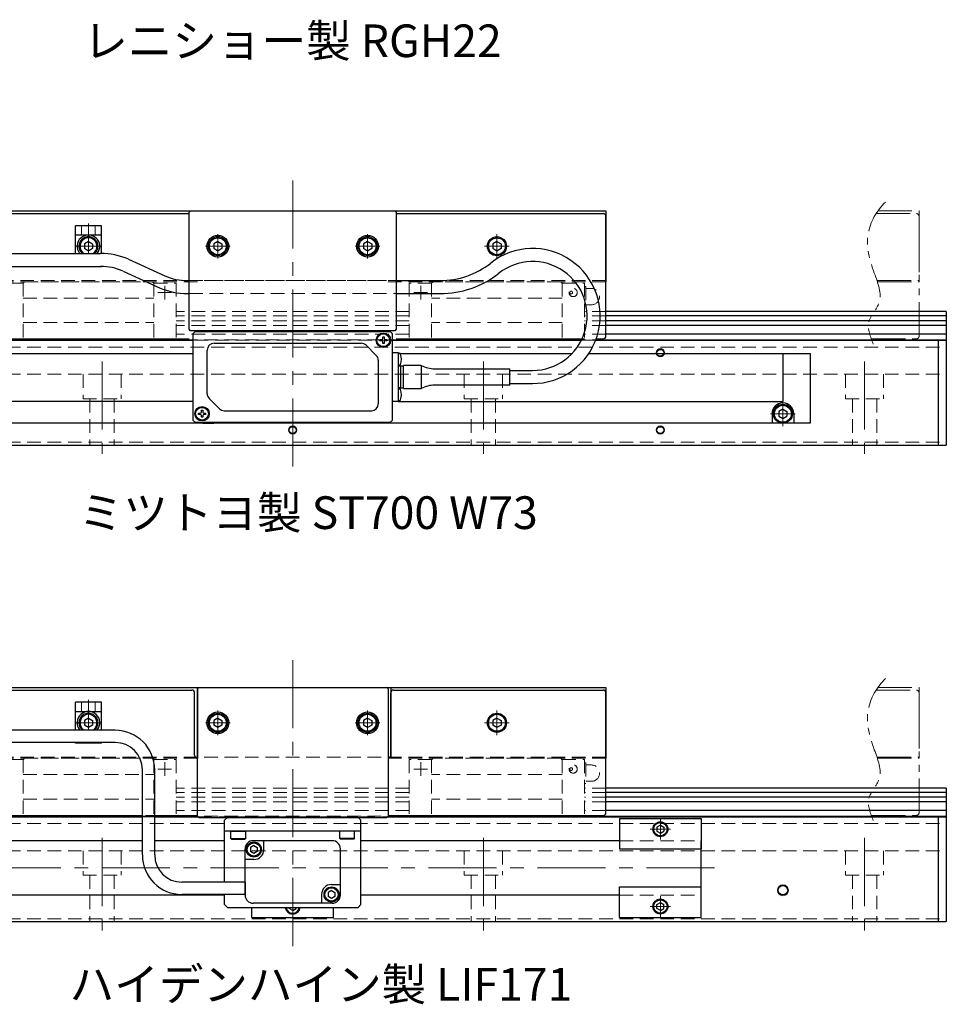
# Model space of a CAD drawing. Extents: x -3593 to -1742, y -5519 to 4447.
# Drawn here: x -2177 to -1837, y -5519 to -5158 of the extents above; entities that cross this region are included whole.
import ezdxf

# ---------------------------------------------------------------- set-up
doc = ezdxf.new("R2010")
doc.units = 0
doc.header["$MEASUREMENT"] = 0
for name, pattern in [('CENTER', [2, 1.25, -0.25, 0.25, -0.25]), ('HIDDEN', [0.375, 0.25, -0.125]), ('PHANTOM2', [1.25, 0.625, -0.125, 0.125, -0.125, 0.125, -0.125])]:
    doc.linetypes.add(name, pattern=pattern)
doc.layers.get('0').update_dxf_attribs({"linetype": 'CONTINUOUS'})
for name, color, linetype, lineweight in [('中心線', 1, 'CENTER', 15), ('二点鎖線', 5, 'PHANTOM2', 13), ('実線', 255, 'CONTINUOUS', 30), ('寸法', 3, 'CONTINUOUS', 13), ('破線', 252, 'HIDDEN', 13), ('細線', 200, 'CONTINUOUS', 15)]:
    doc.layers.add(name, color=color, linetype=linetype, lineweight=lineweight)
doc.styles.get("Standard").update_dxf_attribs({"font": 'isocp.shx', "bigfont": 'bigfont.shx'})

msp = doc.modelspace()

# ---------------------------------------------------------------- linework, layer by layer
at = {"color": 7, "ltscale": 20}
for p, q in [((-2150.81, -5242.03), (-2150.81, -5242.03)), ((-2103.31, -5242.03), (-2103.31, -5242.03)), ((-2048.31, -5242.03), (-2048.31, -5242.03)), ((-2000.81, -5242.03), (-2000.81, -5242.03)), ((-1897.31, -5303.53), (-1897.31, -5303.53)), ((-2150.81, -5417.03), (-2150.81, -5417.03)), ((-2103.31, -5417.03), (-2103.31, -5417.03)), ((-2048.31, -5417.03), (-2048.31, -5417.03)), ((-2000.81, -5417.03), (-2000.81, -5417.03))]:
    msp.add_line(p, q, dxfattribs=at)
at = {"layer": '中心線', "color": 7, "ltscale": 20}
for p, q in [((-2076.56, -5216.58), (-2076.56, -5326.4)), ((-2151.56, -5232.34), (-2151.56, -5243.33)), ((-2104.06, -5236.22), (-2104.06, -5245.25)), ((-2049.06, -5236.22), (-2049.06, -5245.25)), ((-2001.56, -5236.22), (-2001.56, -5245.25)), ((-2156.08, -5240.73), (-2147.04, -5240.73)), ((-2108.58, -5240.73), (-2099.54, -5240.73)), ((-2053.58, -5240.73), (-2044.54, -5240.73)), ((-2006.08, -5240.73), (-1997.04, -5240.73)), ((-2146.56, -5283.04), (-2146.56, -5317.01)), ((-2006.56, -5283.04), (-2006.56, -5317.01)), ((-1866.56, -5283.04), (-1866.56, -5317.01)), ((-1896.56, -5297.72), (-1896.56, -5306.75)), ((-1892.04, -5302.23), (-1901.08, -5302.23)), ((-2076.56, -5392.73), (-2076.56, -5498.73)), ((-2151.56, -5407.34), (-2151.56, -5418.33)), ((-2104.06, -5411.22), (-2104.06, -5420.25)), ((-2049.06, -5411.22), (-2049.06, -5420.25)), ((-2001.56, -5411.22), (-2001.56, -5420.25)), ((-2156.08, -5415.73), (-2147.04, -5415.73)), ((-2108.58, -5415.73), (-2099.54, -5415.73)), ((-2053.58, -5415.73), (-2044.54, -5415.73)), ((-2006.08, -5415.73), (-1997.04, -5415.73)), ((-1941.56, -5450.87), (-1941.56, -5458.6)), ((-1937.79, -5454.83), (-1945.33, -5454.83)), ((-2146.56, -5458.04), (-2146.56, -5492.01)), ((-2006.56, -5458.04), (-2006.56, -5492.01)), ((-1866.56, -5458.04), (-1866.56, -5492.01)), ((-1921.69, -5469.03), (-2230.16, -5469.03)), ((-1941.56, -5487.2), (-1941.56, -5479.47)), ((-2076.56, -5487.2), (-2076.56, -5483.53)), ((-1937.79, -5483.23), (-1945.33, -5483.23))]:
    msp.add_line(p, q, dxfattribs=at)
at = {"layer": '二点鎖線', "color": 7, "ltscale": 20}
for p, q in [((-1862.33, -5228.73), (-1847.56, -5228.73)), ((-1861.66, -5227.73), (-1846.56, -5227.73)), ((-1846.56, -5227.73), (-1846.56, -5253.73)), ((-1846.56, -5273.73), (-1846.56, -5229.73)), ((-1862.02, -5253.33), (-1846.56, -5253.33)), ((-1861.88, -5253.73), (-1846.56, -5253.73)), ((-1864.1, -5274.73), (-1847.56, -5274.73)), ((-1862.33, -5403.73), (-1847.56, -5403.73)), ((-1861.66, -5402.73), (-1846.56, -5402.73)), ((-1846.56, -5402.73), (-1846.56, -5428.73)), ((-1846.56, -5448.73), (-1846.56, -5404.73)), ((-1862.02, -5428.33), (-1846.56, -5428.33)), ((-1861.88, -5428.73), (-1846.56, -5428.73)), ((-1864.1, -5449.73), (-1847.56, -5449.73))]:
    msp.add_line(p, q, dxfattribs=at)
for centre, start, end in [((-1847.56, -5229.73), 0, 90), ((-1847.56, -5273.73), 270, 0), ((-1847.56, -5404.73), 0, 90), ((-1847.56, -5448.73), 270, 0)]:
    msp.add_arc(centre, 1, start, end, dxfattribs=at)
for points in [[(-1858.85, -5224.47), (-1862.06, -5227.55), (-1867.26, -5236.56), (-1863.81, -5249.24), (-1858.88, -5260.92), (-1866.85, -5268.28), (-1864.32, -5274.06), (-1863.42, -5276.63)], [(-1858.85, -5399.47), (-1862.06, -5402.55), (-1867.26, -5411.56), (-1863.81, -5424.24), (-1858.88, -5435.92), (-1866.85, -5443.28), (-1864.32, -5449.06), (-1863.42, -5451.63)]]:
    msp.add_open_spline(points, degree=3, knots=[0, 0, 0, 0, 13.327589, 27.99577, 38.872109, 47.071706, 55.226554, 55.226554, 55.226554, 55.226554], dxfattribs=at)
at = {"layer": '実線', "color": 7, "ltscale": 20}
for p, q in [((-2250.56, -5228.73), (-2114.56, -5228.73)), ((-2191.56, -5227.73), (-1961.56, -5227.73)), ((-2114.56, -5228.23), (-2114.06, -5227.73)), ((-2114.56, -5271.23), (-2114.56, -5228.23)), ((-2114.06, -5227.73), (-2039.06, -5227.73)), ((-2039.06, -5227.73), (-2038.56, -5228.23)), ((-2038.56, -5228.23), (-2038.56, -5271.23)), ((-2038.56, -5228.73), (-1962.56, -5228.73)), ((-1961.56, -5227.73), (-1961.56, -5253.73)), ((-1961.56, -5273.73), (-1961.56, -5229.73)), ((-2146.76, -5233.18), (-2156.36, -5233.18)), ((-2156.36, -5243.33), (-2156.36, -5233.18)), ((-2146.76, -5243.34), (-2146.76, -5233.18)), ((-2156.36, -5236.58), (-2146.76, -5236.58)), ((-2233.06, -5243.33), (-2147.09, -5243.33)), ((-2136.9, -5245.52), (-2123.48, -5251.57)), ((-2233.06, -5248.13), (-2147.09, -5248.13)), ((-2156.36, -5248.28), (-2156.36, -5248.13)), ((-2146.76, -5248.28), (-2156.36, -5248.28)), ((-2146.76, -5248.28), (-2146.76, -5248.14)), ((-2138.87, -5249.9), (-2125.45, -5255.95)), ((-2115.26, -5253.33), (-2114.56, -5253.33)), ((-2038.56, -5253.33), (-2022.43, -5253.33)), ((-2115.26, -5258.13), (-2114.56, -5258.13)), ((-2038.56, -5258.13), (-2022.43, -5258.13)), ((-1836.56, -5264.73), (-1961.56, -5264.73)), ((-1836.56, -5264.73), (-1836.56, -5277.73)), ((-1836.56, -5266.28), (-1961.56, -5266.28)), ((-1836.56, -5268.08), (-1961.56, -5268.08)), ((-2114.06, -5271.73), (-2114.56, -5271.23)), ((-2039.06, -5271.73), (-2114.06, -5271.73)), ((-2112.06, -5271.73), (-2113.06, -5272.73)), ((-2113.06, -5272.73), (-2112.36, -5272.03)), ((-2102.06, -5272.03), (-2112.36, -5272.03)), ((-2112.36, -5272.03), (-2040.76, -5272.03)), ((-2112.06, -5271.73), (-2102.06, -5271.73)), ((-2109.56, -5271.73), (-2105.56, -5271.73)), ((-2102.06, -5272.03), (-2102.06, -5271.73)), ((-2051.06, -5272.03), (-2102.06, -5272.03)), ((-2051.06, -5271.73), (-2051.06, -5272.03)), ((-2051.06, -5271.73), (-2041.06, -5271.73)), ((-2051.06, -5272.03), (-2040.76, -5272.03)), ((-2043.56, -5271.73), (-2047.56, -5271.73)), ((-2041.06, -5271.73), (-2040.76, -5272.03)), ((-2040.76, -5272.03), (-2040.06, -5272.73)), ((-2040.06, -5272.73), (-2040.76, -5272.03)), ((-2038.56, -5271.23), (-2039.06, -5271.73)), ((-1836.56, -5269.81), (-1961.56, -5269.81)), ((-2316.56, -5275.23), (-2113.06, -5275.23)), ((-2250.56, -5274.73), (-2114.56, -5274.73)), ((-2113.06, -5304.73), (-2113.06, -5272.73)), ((-2113.06, -5304.73), (-2113.06, -5272.73)), ((-2044.51, -5274.98), (-2043.88, -5274.98)), ((-2044.51, -5275.48), (-2044.51, -5274.98)), ((-2043.88, -5275.48), (-2044.51, -5275.48)), ((-2043.51, -5273.98), (-2043.01, -5273.98)), ((-2043.51, -5274.61), (-2043.51, -5273.98)), ((-2043.51, -5276.48), (-2043.51, -5275.86)), ((-2043.01, -5273.98), (-2043.01, -5274.61)), ((-2043.01, -5275.86), (-2043.01, -5276.48)), ((-2042.63, -5274.98), (-2042.01, -5274.98)), ((-2042.01, -5275.48), (-2042.63, -5275.48)), ((-2042.01, -5274.98), (-2042.01, -5275.48)), ((-2040.06, -5272.73), (-2040.06, -5304.73)), ((-2040.06, -5272.73), (-2040.06, -5304.73)), ((-2040.06, -5275.23), (-1970.55, -5275.23)), ((-2038.56, -5274.73), (-1970.31, -5274.73)), ((-1965.31, -5275.23), (-1836.56, -5275.23)), ((-1965.12, -5274.73), (-1962.56, -5274.73)), ((-1836.56, -5273.01), (-1961.56, -5273.01)), ((-1961.56, -5275.03), (-1836.56, -5275.03)), ((-1839.56, -5275.23), (-1839.56, -5313.73)), ((-1836.56, -5275.23), (-1836.56, -5313.73)), ((-2107.96, -5294.9), (-2107.96, -5278.83)), ((-2105.46, -5276.33), (-2051.39, -5276.33)), ((-2049.63, -5277.07), (-2045.89, -5280.8)), ((-2043.01, -5276.48), (-2043.51, -5276.48)), ((-2266.56, -5280.13), (-2113.06, -5280.13)), ((-2045.16, -5282.57), (-2045.16, -5298.63)), ((-2040.06, -5279.73), (-2037.86, -5279.73)), ((-2037.86, -5279.73), (-2037.86, -5284.73)), ((-2037.86, -5279.98), (-2037.38, -5280.03)), ((-2037.12, -5280.13), (-1973.98, -5280.13)), ((-1967.85, -5280.13), (-1886.56, -5280.13)), ((-1896.56, -5280.13), (-1896.56, -5297.73)), ((-1886.56, -5280.13), (-1886.56, -5305.73)), ((-2037.38, -5284.44), (-2037.86, -5284.48)), ((-2036.86, -5284.73), (-2037.86, -5284.73)), ((-2037.86, -5284.73), (-2037.86, -5292.73)), ((-2036.86, -5292.73), (-2036.86, -5284.73)), ((-2036.11, -5284.78), (-2036.86, -5284.78)), ((-2036.86, -5292.68), (-2036.86, -5284.78)), ((-2029.36, -5284.53), (-2035.86, -5284.53)), ((-2035.86, -5292.93), (-2035.86, -5284.53)), ((-2029.36, -5284.53), (-2029.36, -5292.93)), ((-2024.46, -5285.73), (-1996.86, -5285.73)), ((-1996.86, -5291.73), (-1996.86, -5285.73)), ((-1996.86, -5286.33), (-1988.56, -5286.33)), ((-2036.86, -5292.73), (-2037.86, -5292.73)), ((-2037.86, -5292.73), (-2037.86, -5297.73)), ((-2037.86, -5292.98), (-2037.38, -5293.03)), ((-2036.86, -5292.68), (-2036.11, -5292.68)), ((-2035.86, -5292.93), (-2029.36, -5292.93)), ((-1996.86, -5291.73), (-2024.46, -5291.73)), ((-1996.86, -5291.13), (-1988.56, -5291.13)), ((-2103.49, -5300.4), (-2107.23, -5296.67)), ((-2037.38, -5297.44), (-2037.86, -5297.48)), ((-2113.06, -5297.73), (-2256.56, -5297.73)), ((-2110.11, -5300.98), (-2109.61, -5300.98)), ((-2110.11, -5301.61), (-2110.11, -5300.98)), ((-2109.61, -5300.98), (-2109.61, -5301.61)), ((-2101.72, -5301.13), (-2047.66, -5301.13)), ((-2037.86, -5297.73), (-2040.06, -5297.73)), ((-2037.86, -5297.73), (-1896.56, -5297.73)), ((-2112.36, -5305.43), (-2113.06, -5304.73)), ((-2112.36, -5305.43), (-2113.06, -5304.73)), ((-2111.11, -5302.48), (-2111.11, -5301.98)), ((-2111.11, -5301.98), (-2110.48, -5301.98)), ((-2110.48, -5302.48), (-2111.11, -5302.48)), ((-2110.11, -5303.48), (-2110.11, -5302.86)), ((-2109.61, -5303.48), (-2110.11, -5303.48)), ((-2109.61, -5302.86), (-2109.61, -5303.48)), ((-2109.23, -5301.98), (-2108.61, -5301.98)), ((-2108.61, -5302.48), (-2109.23, -5302.48)), ((-2108.61, -5301.98), (-2108.61, -5302.48)), ((-2040.06, -5304.73), (-2040.76, -5305.43)), ((-2040.76, -5305.43), (-2040.06, -5304.73)), ((-1900.56, -5302.23), (-1900.56, -5305.73)), ((-1892.56, -5302.23), (-1892.56, -5305.73)), ((-1886.56, -5305.73), (-2266.56, -5305.73)), ((-2112.06, -5305.73), (-2112.36, -5305.43)), ((-2102.06, -5305.43), (-2112.36, -5305.43)), ((-2040.76, -5305.43), (-2112.36, -5305.43)), ((-2102.06, -5305.73), (-2112.06, -5305.73)), ((-2109.56, -5305.73), (-2105.56, -5305.73)), ((-2102.06, -5305.43), (-2102.06, -5305.73)), ((-2051.06, -5305.43), (-2102.06, -5305.43)), ((-2080.56, -5305.43), (-2080.56, -5305.73)), ((-2072.56, -5305.73), (-2080.56, -5305.73)), ((-2072.56, -5305.43), (-2072.56, -5305.73)), ((-2051.06, -5305.73), (-2051.06, -5305.43)), ((-2051.06, -5305.43), (-2040.76, -5305.43)), ((-2041.06, -5305.73), (-2051.06, -5305.73)), ((-2043.56, -5305.73), (-2047.56, -5305.73)), ((-2040.76, -5305.43), (-2041.06, -5305.73)), ((-1892.56, -5305.73), (-1900.56, -5305.73)), ((-2316.56, -5313.73), (-1836.56, -5313.73)), ((-2250.56, -5403.73), (-2113.56, -5403.73)), ((-2191.56, -5402.73), (-1961.56, -5402.73)), ((-2112.56, -5427.73), (-2112.56, -5404.73)), ((-2111.56, -5402.73), (-2111.56, -5428.73)), ((-2111.06, -5402.73), (-2111.56, -5403.23)), ((-2111.56, -5450.03), (-2111.56, -5403.23)), ((-2111.06, -5402.73), (-2042.06, -5402.73)), ((-2041.56, -5403.23), (-2042.06, -5402.73)), ((-2041.56, -5403.23), (-2041.56, -5450.03)), ((-2040.56, -5402.73), (-2040.56, -5428.73)), ((-2040.56, -5427.73), (-2040.56, -5404.73)), ((-2039.56, -5403.73), (-1962.56, -5403.73)), ((-1961.56, -5402.73), (-1961.56, -5428.73)), ((-1961.56, -5448.73), (-1961.56, -5404.73)), ((-2146.76, -5408.18), (-2156.36, -5408.18)), ((-2156.36, -5418.33), (-2156.36, -5408.18)), ((-2146.76, -5418.34), (-2146.76, -5408.18)), ((-2156.36, -5411.58), (-2146.76, -5411.58)), ((-2141.74, -5418.48), (-2232.8, -5418.48)), ((-2141.74, -5422.98), (-2232.8, -5422.98)), ((-2156.36, -5423.28), (-2156.36, -5423.13)), ((-2146.76, -5423.28), (-2156.36, -5423.28)), ((-2146.76, -5423.28), (-2146.76, -5423.14)), ((-2131.74, -5464.28), (-2131.74, -5432.98)), ((-2127.24, -5464.28), (-2127.24, -5432.98)), ((-1836.56, -5439.73), (-1961.56, -5439.73)), ((-1836.56, -5441.28), (-1961.56, -5441.28)), ((-1836.56, -5439.73), (-1836.56, -5452.73)), ((-1836.56, -5443.08), (-1961.56, -5443.08)), ((-1836.56, -5444.81), (-1961.56, -5444.81)), ((-1836.56, -5448.01), (-1961.56, -5448.01)), ((-2316.56, -5450.23), (-2131.74, -5450.23)), ((-2250.56, -5449.73), (-2131.74, -5449.73)), ((-2127.24, -5449.73), (-2111.56, -5449.73)), ((-2127.24, -5450.23), (-2111.36, -5450.23)), ((-2111.56, -5450.03), (-2111.06, -5450.53)), ((-2111.06, -5450.53), (-2042.06, -5450.53)), ((-2100.56, -5450.53), (-2101.56, -5451.53)), ((-2101.56, -5474.28), (-2101.56, -5451.53)), ((-2052.56, -5450.53), (-2100.56, -5450.53)), ((-2052.56, -5450.53), (-2051.56, -5451.53)), ((-2051.56, -5482.53), (-2051.56, -5451.53)), ((-2042.06, -5450.53), (-2041.56, -5450.03)), ((-2041.76, -5450.23), (-1836.56, -5450.23)), ((-2041.56, -5449.73), (-1962.56, -5449.73)), ((-1961.56, -5450.03), (-1836.56, -5450.03)), ((-1956.56, -5450.83), (-1956.56, -5462.03)), ((-1956.56, -5450.83), (-1926.56, -5450.83)), ((-1926.56, -5450.83), (-1926.56, -5462.03)), ((-1839.56, -5450.23), (-1839.56, -5488.73)), ((-1836.56, -5450.23), (-1836.56, -5488.73)), ((-2051.56, -5455.53), (-2101.56, -5455.53)), ((-2131.74, -5459.03), (-2196.56, -5459.03)), ((-2101.56, -5459.03), (-2127.24, -5459.03)), ((-2062.06, -5459.03), (-2091.06, -5459.03)), ((-2087.16, -5462.28), (-2087.16, -5459.03)), ((-1956.56, -5459.03), (-2051.56, -5459.03)), ((-1926.56, -5479.03), (-1926.56, -5459.03)), ((-2094.06, -5479.03), (-2094.06, -5462.03)), ((-2059.06, -5479.03), (-2059.06, -5462.03)), ((-1956.56, -5462.03), (-1926.56, -5462.03)), ((-2090.81, -5465.93), (-2094.06, -5465.93)), ((-2094.06, -5474.28), (-2117.24, -5474.28)), ((-2094.06, -5474.28), (-2094.06, -5478.78)), ((-2062.31, -5475.13), (-2059.06, -5475.13)), ((-1956.56, -5487.23), (-1956.56, -5476.03)), ((-1956.56, -5476.03), (-1926.56, -5476.03)), ((-1926.56, -5487.23), (-1926.56, -5476.03)), ((-2101.56, -5479.03), (-2196.56, -5479.03)), ((-2094.06, -5478.78), (-2117.24, -5478.78)), ((-2101.56, -5482.53), (-2101.56, -5478.78)), ((-2062.06, -5482.03), (-2091.06, -5482.03)), ((-2065.96, -5478.78), (-2065.96, -5482.03)), ((-1956.56, -5479.03), (-2051.56, -5479.03)), ((-2100.56, -5483.53), (-2101.56, -5482.53)), ((-2100.56, -5483.53), (-2052.56, -5483.53)), ((-2091.56, -5487.23), (-2091.56, -5483.53)), ((-2061.56, -5487.23), (-2061.56, -5483.53)), ((-2052.56, -5483.53), (-2051.56, -5482.53)), ((-2316.56, -5488.73), (-1836.56, -5488.73)), ((-2091.56, -5487.23), (-2061.56, -5487.23)), ((-1956.56, -5487.23), (-1926.56, -5487.23))]:
    msp.add_line(p, q, dxfattribs=at)
at = {"layer": '実線', "color": 7, "linetype": 'Continuous', "ltscale": 20}
for p, q in [((-2151.56, -5239), (-2153.06, -5239.87)), ((-2151.56, -5239), (-2150.06, -5239.87)), ((-2104.06, -5239), (-2105.56, -5239.87)), ((-2104.06, -5239), (-2102.56, -5239.87)), ((-2049.06, -5239), (-2050.56, -5239.87)), ((-2049.06, -5239), (-2047.56, -5239.87)), ((-2001.56, -5239), (-2003.06, -5239.87)), ((-2001.56, -5239), (-2000.06, -5239.87)), ((-2153.06, -5239.87), (-2153.06, -5241.6)), ((-2151.56, -5242.47), (-2153.06, -5241.6)), ((-2150.06, -5241.6), (-2151.56, -5242.47)), ((-2150.43, -5241.82), (-2150.43, -5241.82)), ((-2150.06, -5239.87), (-2150.06, -5241.6)), ((-2105.56, -5239.87), (-2105.56, -5241.6)), ((-2104.06, -5242.47), (-2105.56, -5241.6)), ((-2102.56, -5241.6), (-2104.06, -5242.47)), ((-2102.93, -5241.82), (-2102.93, -5241.82)), ((-2102.56, -5239.87), (-2102.56, -5241.6)), ((-2050.56, -5239.87), (-2050.56, -5241.6)), ((-2049.06, -5242.47), (-2050.56, -5241.6)), ((-2047.56, -5241.6), (-2049.06, -5242.47)), ((-2047.93, -5241.82), (-2047.93, -5241.82)), ((-2047.56, -5239.87), (-2047.56, -5241.6)), ((-2003.06, -5239.87), (-2003.06, -5241.6)), ((-2001.56, -5242.47), (-2003.06, -5241.6)), ((-2000.06, -5241.6), (-2001.56, -5242.47)), ((-2000.43, -5241.82), (-2000.43, -5241.82)), ((-2000.06, -5239.87), (-2000.06, -5241.6)), ((-1896.56, -5300.5), (-1898.06, -5301.37)), ((-1896.56, -5300.5), (-1895.06, -5301.37)), ((-1898.06, -5301.37), (-1898.06, -5303.1)), ((-1898.06, -5303.1), (-1896.56, -5303.97)), ((-1897.68, -5303.32), (-1897.68, -5303.32)), ((-1896.56, -5303.97), (-1895.06, -5303.1)), ((-1895.06, -5301.37), (-1895.06, -5303.1)), ((-2151.56, -5414), (-2153.06, -5414.87)), ((-2153.06, -5414.87), (-2153.06, -5416.6)), ((-2151.56, -5417.47), (-2153.06, -5416.6)), ((-2151.56, -5414), (-2150.06, -5414.87)), ((-2150.06, -5416.6), (-2151.56, -5417.47)), ((-2150.43, -5416.82), (-2150.43, -5416.82)), ((-2150.06, -5414.87), (-2150.06, -5416.6)), ((-2104.06, -5414), (-2105.56, -5414.87)), ((-2105.56, -5414.87), (-2105.56, -5416.6)), ((-2104.06, -5417.47), (-2105.56, -5416.6)), ((-2104.06, -5414), (-2102.56, -5414.87)), ((-2102.56, -5416.6), (-2104.06, -5417.47)), ((-2102.93, -5416.82), (-2102.93, -5416.82)), ((-2102.56, -5414.87), (-2102.56, -5416.6)), ((-2049.06, -5414), (-2050.56, -5414.87)), ((-2050.56, -5414.87), (-2050.56, -5416.6)), ((-2049.06, -5417.47), (-2050.56, -5416.6)), ((-2049.06, -5414), (-2047.56, -5414.87)), ((-2047.56, -5416.6), (-2049.06, -5417.47)), ((-2047.93, -5416.82), (-2047.93, -5416.82)), ((-2047.56, -5414.87), (-2047.56, -5416.6)), ((-2001.56, -5414), (-2003.06, -5414.87)), ((-2003.06, -5414.87), (-2003.06, -5416.6)), ((-2001.56, -5417.47), (-2003.06, -5416.6)), ((-2001.56, -5414), (-2000.06, -5414.87)), ((-2000.06, -5416.6), (-2001.56, -5417.47)), ((-2000.43, -5416.82), (-2000.43, -5416.82)), ((-2000.06, -5414.87), (-2000.06, -5416.6)), ((-2099.31, -5458.23), (-2099.31, -5455.53)), ((-2099.31, -5455.53), (-2093.81, -5455.53)), ((-2093.81, -5458.23), (-2093.81, -5455.53)), ((-2059.31, -5458.23), (-2059.31, -5455.53)), ((-2053.81, -5455.53), (-2059.31, -5455.53)), ((-2053.81, -5458.23), (-2053.81, -5455.53)), ((-1941.56, -5453.39), (-1942.81, -5454.11)), ((-1942.81, -5454.11), (-1942.81, -5455.56)), ((-1942.81, -5455.56), (-1941.56, -5456.28)), ((-1941.56, -5453.39), (-1940.31, -5454.11)), ((-1941.56, -5456.28), (-1940.31, -5455.56)), ((-1940.31, -5454.11), (-1940.31, -5455.56)), ((-2099.31, -5458.23), (-2099.01, -5458.53)), ((-2099.31, -5458.23), (-2093.81, -5458.23)), ((-2099.01, -5458.53), (-2094.11, -5458.53)), ((-2093.81, -5458.23), (-2094.11, -5458.53)), ((-2059.31, -5458.23), (-2059.01, -5458.53)), ((-2053.81, -5458.23), (-2059.31, -5458.23)), ((-2054.11, -5458.53), (-2059.01, -5458.53)), ((-2053.81, -5458.23), (-2054.11, -5458.53)), ((-2090.81, -5460.84), (-2092.06, -5461.56)), ((-2092.06, -5461.56), (-2092.06, -5463.01)), ((-2090.81, -5463.73), (-2092.06, -5463.01)), ((-2090.81, -5460.84), (-2089.56, -5461.56)), ((-2089.56, -5463.01), (-2090.81, -5463.73)), ((-2089.56, -5461.56), (-2089.56, -5463.01)), ((-2062.31, -5477.34), (-2063.56, -5478.06)), ((-2063.56, -5478.06), (-2063.56, -5479.51)), ((-2062.31, -5477.34), (-2061.06, -5478.06)), ((-2061.06, -5478.06), (-2061.06, -5479.51)), ((-2062.31, -5480.23), (-2063.56, -5479.51)), ((-2061.06, -5479.51), (-2062.31, -5480.23)), ((-1942.81, -5482.51), (-1941.56, -5481.79)), ((-1941.56, -5481.79), (-1940.31, -5482.51)), ((-2077.81, -5483.96), (-2077.81, -5483.53)), ((-2076.56, -5484.68), (-2077.81, -5483.96)), ((-2076.56, -5484.68), (-2075.31, -5483.96)), ((-2075.31, -5483.96), (-2075.31, -5483.53)), ((-1942.81, -5483.96), (-1942.81, -5482.51)), ((-1941.56, -5484.68), (-1942.81, -5483.96)), ((-1941.56, -5484.68), (-1940.31, -5483.96)), ((-1940.31, -5483.96), (-1940.31, -5482.51))]:
    msp.add_line(p, q, dxfattribs=at)
at = {"layer": '実線', "color": 7, "ltscale": 20}
for centre, radius in [((-2104.06, -5240.73), 4), ((-2049.06, -5240.73), 4), ((-2043.26, -5275.23), 2.65), ((-2043.26, -5275.23), 2.35), ((-1941.56, -5279.83), 1.25), ((-2109.86, -5302.23), 2.65), ((-2109.86, -5302.23), 2.35), ((-2076.56, -5308.23), 1.25), ((-1941.56, -5308.23), 1.25), ((-2104.06, -5415.73), 4), ((-2049.06, -5415.73), 4), ((-1896.56, -5477.23), 1.75)]:
    msp.add_circle(centre, radius, dxfattribs=at)
at = {"layer": '実線', "color": 7, "linetype": 'Continuous', "ltscale": 20}
for centre, radius in [((-2104.06, -5240.73), 3.5), ((-2104.06, -5240.73), 3.1), ((-2049.06, -5240.73), 3.5), ((-2049.06, -5240.73), 3.1), ((-2001.56, -5240.73), 3.5), ((-2001.56, -5240.73), 3.1), ((-1896.56, -5302.23), 3.5), ((-1896.56, -5302.23), 3.1), ((-2104.06, -5415.73), 3.5), ((-2104.06, -5415.73), 3.1), ((-2049.06, -5415.73), 3.5), ((-2049.06, -5415.73), 3.1), ((-2001.56, -5415.73), 3.5), ((-2001.56, -5415.73), 3.1), ((-1941.56, -5454.83), 2.75), ((-1941.56, -5454.83), 2.45), ((-2090.81, -5462.28), 2.75), ((-2090.81, -5462.28), 2.45), ((-2062.31, -5478.78), 2.75), ((-2062.31, -5478.78), 2.45), ((-1941.56, -5483.23), 2.75), ((-1941.56, -5483.23), 2.45)]:
    msp.add_circle(centre, radius, dxfattribs=at)
at = {"layer": '実線', "color": 7, "ltscale": 20}
for centre, radius, start, end in [((-1962.56, -5229.73), 1, 0, 90), ((-2151.56, -5240.73), 4.15, 321.2072, 218.7928), ((-2147.09, -5268.13), 24.8, 65.7508, 90), ((-1988.46, -5266.33), 24.8, 269.769, 128.3097), ((-2022.43, -5223.33), 30, 270, 308.3097), ((-1988.46, -5266.33), 20, 270, 128.3097), ((-2147.09, -5268.13), 20, 65.7508, 90), ((-2022.43, -5223.33), 34.8, 270, 308.3097), ((-2115.26, -5233.33), 20, 245.7508, 270), ((-2115.26, -5233.33), 24.8, 245.7508, 270), ((-2043.88, -5274.61), 0.375, 270, 0), ((-2043.88, -5275.86), 0.375, 0, 90), ((-2042.63, -5274.61), 0.375, 180, 270), ((-2042.63, -5275.86), 0.375, 90, 180), ((-1962.56, -5273.73), 1, 270, 0), ((-2105.46, -5278.83), 2.5, 90, 180), ((-2051.39, -5278.83), 2.5, 45, 90), ((-2047.66, -5282.57), 2.5, 0, 45), ((-2037.42, -5280.5), 0.48, 18.698, 85), ((-2042.54, -5282.23), 5.88, 341.302, 18.698), ((-2037.42, -5283.96), 0.48, 275, 341.302), ((-2036.11, -5284.53), 0.25, 270, 0), ((-2024.41, -5274.91), 10.82, 242.7604, 269.7181), ((-2037.42, -5293.5), 0.48, 18.698, 85), ((-2042.54, -5295.23), 5.88, 341.302, 18.698), ((-2036.11, -5292.93), 0.25, 0, 90), ((-2024.41, -5302.56), 10.82, 90.2819, 117.2396), ((-2105.46, -5294.9), 2.5, 180, 225), ((-2037.42, -5296.96), 0.48, 275, 341.302), ((-2101.72, -5298.63), 2.5, 225, 270), ((-2047.66, -5298.63), 2.5, 270, 0), ((-1896.56, -5302.23), 4, 0, 180), ((-2110.48, -5301.61), 0.375, 270, 0), ((-2110.48, -5302.86), 0.375, 0, 90), ((-2109.23, -5301.61), 0.375, 180, 270), ((-2109.23, -5302.86), 0.375, 90, 180), ((-2113.56, -5404.73), 1, 0, 90), ((-2039.56, -5404.73), 1, 90, 180), ((-1962.56, -5404.73), 1, 0, 90), ((-2151.56, -5415.73), 4.15, 321.2072, 218.7928), ((-2141.74, -5432.98), 14.5, 360, 90), ((-2141.74, -5432.98), 10, 360, 90), ((-2111.56, -5427.73), 1, 180, 270), ((-2041.56, -5427.73), 1, 270, 0), ((-1962.56, -5448.73), 1, 270, 0), ((-2091.06, -5462.03), 3, 90, 180), ((-2062.06, -5462.03), 3, 0, 90), ((-2090.81, -5462.28), 3.65, 270, 0), ((-2117.24, -5464.28), 14.5, 180, 270), ((-2117.24, -5464.28), 10, 180, 270), ((-2062.31, -5478.78), 3.65, 90, 180), ((-2091.06, -5479.03), 3, 180, 270), ((-2062.06, -5479.03), 3, 270, 0)]:
    msp.add_arc(centre, radius, start, end, dxfattribs=at)
at = {"layer": '実線', "color": 7, "linetype": 'Continuous', "ltscale": 20}
for centre, radius, start, end in [((-2151.56, -5240.73), 3.5, 312.0246, 227.9754), ((-2151.56, -5240.73), 3.1, 302.9959, 237.0041), ((-2151.56, -5415.73), 3.5, 312.0246, 227.9754), ((-2151.56, -5415.73), 3.1, 302.9959, 237.0041), ((-2076.56, -5483.23), 2.75, 186.2629, 353.7371), ((-2076.56, -5483.23), 2.45, 187.0335, 352.9665)]:
    msp.add_arc(centre, radius, start, end, dxfattribs=at)
at = {"layer": '破線', "color": 7, "ltscale": 20}
for p, q in [((-2154.06, -5236.58), (-2154.06, -5233.18)), ((-2149.06, -5236.58), (-2149.06, -5233.18)), ((-2154.06, -5248.13), (-2154.06, -5248.28)), ((-2149.06, -5248.13), (-2149.06, -5248.28)), ((-2191.56, -5253.33), (-1961.56, -5253.33)), ((-2191.56, -5253.73), (-2111.56, -5253.73)), ((-2175.56, -5254.23), (-2183.76, -5254.23)), ((-2175.56, -5254.28), (-2175.01, -5253.73)), ((-2175.56, -5254.23), (-2175.56, -5274.73)), ((-2175.01, -5253.73), (-2128.11, -5253.73)), ((-2128.11, -5253.73), (-2127.56, -5254.28)), ((-2127.56, -5254.23), (-2119.36, -5254.23)), ((-2127.56, -5254.23), (-2127.56, -5274.73)), ((-2119.36, -5254.23), (-2119.36, -5274.73)), ((-2114.56, -5253.33), (-2038.56, -5253.33)), ((-2041.56, -5253.73), (-1961.56, -5253.73)), ((-2025.56, -5254.23), (-2033.76, -5254.23)), ((-2033.76, -5254.23), (-2033.76, -5274.73)), ((-2025.01, -5253.73), (-2025.56, -5254.28)), ((-2025.56, -5254.23), (-2025.56, -5274.73)), ((-1978.11, -5253.73), (-2025.01, -5253.73)), ((-1977.56, -5254.28), (-1978.11, -5253.73)), ((-1977.56, -5254.23), (-1969.36, -5254.23)), ((-1977.56, -5254.23), (-1977.56, -5274.73)), ((-1969.36, -5254.23), (-1969.36, -5274.73)), ((-2121.06, -5257.73), (-2126.06, -5257.73)), ((-2123.56, -5255.23), (-2123.56, -5260.23)), ((-2032.06, -5257.73), (-2027.06, -5257.73)), ((-2029.56, -5255.23), (-2029.56, -5260.23)), ((-1968.96, -5255.48), (-1969.36, -5255.48)), ((-1968.96, -5255.48), (-1968.96, -5262.98)), ((-1966.86, -5256.23), (-1968.96, -5256.23)), ((-2175.56, -5259.73), (-2127.56, -5259.73)), ((-2114.56, -5258.13), (-2038.56, -5258.13)), ((-1977.56, -5259.73), (-2025.56, -5259.73)), ((-2033.76, -5264.73), (-2119.36, -5264.73)), ((-1968.96, -5262.98), (-1969.36, -5262.98)), ((-1961.56, -5264.73), (-1969.36, -5264.73)), ((-1966.86, -5262.23), (-1968.96, -5262.23)), ((-2175.56, -5268.73), (-2127.56, -5268.73)), ((-2033.76, -5266.28), (-2119.36, -5266.28)), ((-2033.76, -5268.08), (-2119.36, -5268.08)), ((-1977.56, -5268.73), (-2025.56, -5268.73)), ((-1961.56, -5266.28), (-1969.36, -5266.28)), ((-1961.56, -5268.08), (-1969.36, -5268.08)), ((-2033.76, -5269.81), (-2119.36, -5269.81)), ((-1961.56, -5269.81), (-1969.36, -5269.81)), ((-2251.56, -5275.03), (-1961.56, -5275.03)), ((-2175.56, -5274.73), (-2183.76, -5274.73)), ((-2175.56, -5274.73), (-2127.56, -5274.73)), ((-2127.56, -5274.73), (-2119.36, -5274.73)), ((-2033.76, -5273.01), (-2119.36, -5273.01)), ((-2040.06, -5275.23), (-2113.06, -5275.23)), ((-2025.56, -5274.73), (-2033.76, -5274.73)), ((-1977.56, -5274.73), (-2025.56, -5274.73)), ((-1977.56, -5274.73), (-1969.36, -5274.73)), ((-1970.55, -5275.23), (-1965.31, -5275.23)), ((-1961.56, -5273.01), (-1969.36, -5273.01)), ((-2316.56, -5277.73), (-1836.56, -5277.73)), ((-2316.56, -5287.73), (-1836.56, -5287.73)), ((-2153.56, -5287.73), (-2153.56, -5296.73)), ((-2139.56, -5287.73), (-2139.56, -5296.73)), ((-2013.56, -5287.73), (-2013.56, -5296.73)), ((-1999.56, -5287.73), (-1999.56, -5296.73)), ((-1873.56, -5287.73), (-1873.56, -5296.73)), ((-1859.56, -5287.73), (-1859.56, -5296.73)), ((-2153.56, -5296.73), (-2139.56, -5296.73)), ((-2151.06, -5296.73), (-2151.06, -5313.73)), ((-2142.06, -5296.73), (-2142.06, -5313.73)), ((-2013.56, -5296.73), (-1999.56, -5296.73)), ((-2011.06, -5296.73), (-2011.06, -5313.73)), ((-2002.06, -5296.73), (-2002.06, -5313.73)), ((-1873.56, -5296.73), (-1859.56, -5296.73)), ((-1871.06, -5296.73), (-1871.06, -5313.73)), ((-1862.06, -5296.73), (-1862.06, -5313.73)), ((-2316.56, -5312.73), (-1836.56, -5312.73)), ((-2154.06, -5411.58), (-2154.06, -5408.18)), ((-2149.06, -5411.58), (-2149.06, -5408.18)), ((-2154.06, -5423.13), (-2154.06, -5423.28)), ((-2149.06, -5423.13), (-2149.06, -5423.28)), ((-2191.56, -5428.33), (-1961.56, -5428.33)), ((-2191.56, -5428.73), (-2111.56, -5428.73)), ((-2175.56, -5429.23), (-2183.76, -5429.23)), ((-2175.56, -5429.28), (-2175.01, -5428.73)), ((-2175.56, -5429.23), (-2175.56, -5449.73)), ((-2175.01, -5428.73), (-2128.11, -5428.73)), ((-2128.11, -5428.73), (-2127.56, -5429.28)), ((-2127.56, -5429.23), (-2119.36, -5429.23)), ((-2127.56, -5429.23), (-2127.56, -5449.73)), ((-2123.56, -5430.23), (-2123.56, -5435.23)), ((-2119.36, -5429.23), (-2119.36, -5449.73)), ((-2041.56, -5428.73), (-1961.56, -5428.73)), ((-2025.56, -5429.23), (-2033.76, -5429.23)), ((-2033.76, -5429.23), (-2033.76, -5449.73)), ((-2029.56, -5430.23), (-2029.56, -5435.23)), ((-2025.01, -5428.73), (-2025.56, -5429.28)), ((-2025.56, -5429.23), (-2025.56, -5449.73)), ((-1978.11, -5428.73), (-2025.01, -5428.73)), ((-1977.56, -5429.28), (-1978.11, -5428.73)), ((-1977.56, -5429.23), (-1969.36, -5429.23)), ((-1977.56, -5429.23), (-1977.56, -5449.73)), ((-1969.36, -5429.23), (-1969.36, -5449.73)), ((-1968.96, -5430.48), (-1969.36, -5430.48)), ((-1968.96, -5430.48), (-1968.96, -5437.98)), ((-1966.86, -5431.23), (-1968.96, -5431.23)), ((-2175.56, -5434.73), (-2127.56, -5434.73)), ((-2121.06, -5432.73), (-2126.06, -5432.73)), ((-2032.06, -5432.73), (-2027.06, -5432.73)), ((-1977.56, -5434.73), (-2025.56, -5434.73)), ((-1968.96, -5437.98), (-1969.36, -5437.98)), ((-1966.86, -5437.23), (-1968.96, -5437.23)), ((-2033.76, -5439.73), (-2119.36, -5439.73)), ((-2033.76, -5441.28), (-2119.36, -5441.28)), ((-1961.56, -5439.73), (-1969.36, -5439.73)), ((-1961.56, -5441.28), (-1969.36, -5441.28)), ((-2175.56, -5443.73), (-2127.56, -5443.73)), ((-2033.76, -5443.08), (-2119.36, -5443.08)), ((-2033.76, -5444.81), (-2119.36, -5444.81)), ((-1977.56, -5443.73), (-2025.56, -5443.73)), ((-1961.56, -5443.08), (-1969.36, -5443.08)), ((-1961.56, -5444.81), (-1969.36, -5444.81)), ((-2033.76, -5448.01), (-2119.36, -5448.01)), ((-1961.56, -5448.01), (-1969.36, -5448.01)), ((-2316.56, -5452.73), (-1836.56, -5452.73)), ((-2251.56, -5450.03), (-1961.56, -5450.03)), ((-2175.56, -5449.73), (-2183.76, -5449.73)), ((-2175.56, -5449.73), (-2127.56, -5449.73)), ((-2131.74, -5450.23), (-2127.24, -5450.23)), ((-2127.56, -5449.73), (-2119.36, -5449.73)), ((-2111.36, -5450.23), (-2041.76, -5450.23)), ((-2025.56, -5449.73), (-2033.76, -5449.73)), ((-1977.56, -5449.73), (-2025.56, -5449.73)), ((-1977.56, -5449.73), (-1969.36, -5449.73)), ((-1956.56, -5459.03), (-1926.56, -5459.03)), ((-2316.56, -5462.73), (-1836.56, -5462.73)), ((-2153.56, -5462.73), (-2153.56, -5471.73)), ((-2139.56, -5462.73), (-2139.56, -5471.73)), ((-2013.56, -5462.73), (-2013.56, -5471.73)), ((-1999.56, -5462.73), (-1999.56, -5471.73)), ((-1873.56, -5462.73), (-1873.56, -5471.73)), ((-1859.56, -5462.73), (-1859.56, -5471.73)), ((-2153.56, -5471.73), (-2139.56, -5471.73)), ((-2151.06, -5471.73), (-2151.06, -5488.73)), ((-2142.06, -5471.73), (-2142.06, -5488.73)), ((-2013.56, -5471.73), (-1999.56, -5471.73)), ((-2011.06, -5471.73), (-2011.06, -5488.73)), ((-2002.06, -5471.73), (-2002.06, -5488.73)), ((-1873.56, -5471.73), (-1859.56, -5471.73)), ((-1871.06, -5471.73), (-1871.06, -5488.73)), ((-1862.06, -5471.73), (-1862.06, -5488.73)), ((-1956.56, -5479.03), (-1926.56, -5479.03)), ((-2316.56, -5487.73), (-1836.56, -5487.73))]:
    msp.add_line(p, q, dxfattribs=at)
for centre, radius in [((-1973.56, -5257.73), 1.5), ((-1974.31, -5257.73), 0.5), ((-1973.56, -5432.73), 1.5), ((-1974.31, -5432.73), 0.5)]:
    msp.add_circle(centre, radius, dxfattribs=at)
for centre in [(-1966.86, -5259.23), (-1966.86, -5434.23)]:
    msp.add_arc(centre, 3, 270, 90, dxfattribs=at)
at = {"layer": '細線', "color": 7, "ltscale": 20}
for centre, radius in [((-1941.56, -5279.83), 1.5), ((-2076.56, -5308.23), 1.5), ((-1941.56, -5308.23), 1.5), ((-1896.56, -5477.23), 2)]:
    msp.add_circle(centre, radius, dxfattribs=at)

# ---------------------------------------------------------------- texts
at = {"layer": '寸法', "color": 7, "ltscale": 20, "char_height": 12, "attachment_point": 1}
for s, insert, width in [('レニショー製 RGH22', (-2153.47, -5159.26), 209.4216), ('ミツトヨ製 ST700 W73', (-2155.14, -5332.56), 264.8436), ('ハイデンハイン製 LIF171', (-2158.5, -5505.79), 249.8161)]:
    msp.add_mtext(s, dxfattribs=dict(at, insert=insert, width=width))

doc.saveas('drawing.dxf')
